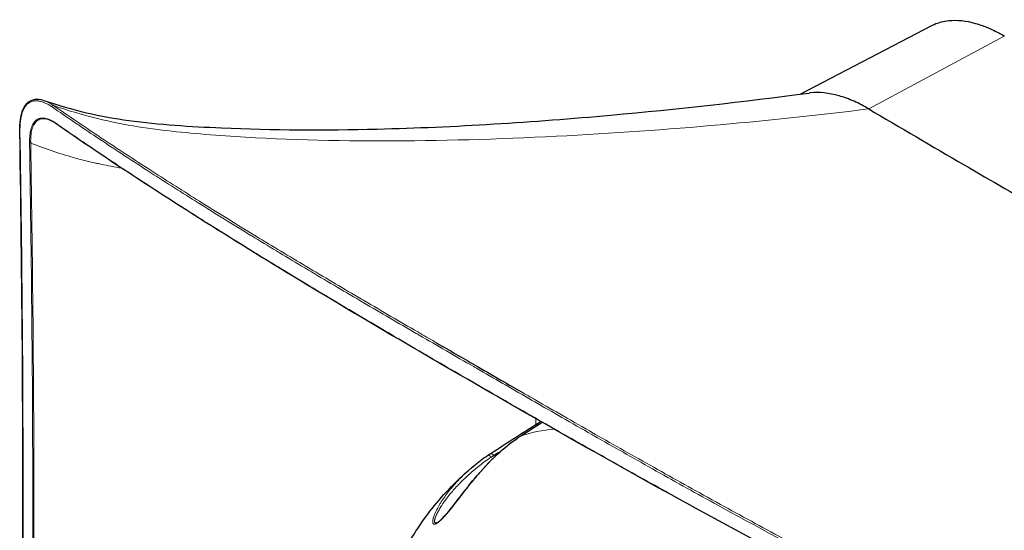
# Model space of a CAD drawing. Units: millimetres. Extents: x 0 to 1512, y -9 to 887.
# Drawn here: x 762 to 1054, y 281 to 432 of the extents above; entities that cross this region are included whole.
import ezdxf

# ---------------------------------------------------------------- set-up
doc = ezdxf.new("R2010")
doc.units = ezdxf.units.MM
doc.layers.add('Visible (ISO)', color=7, linetype='Continuous', lineweight=25)
doc.layers.add('Visible Narrow (ISO)', color=7, linetype='Continuous', lineweight=15)

msp = doc.modelspace()

# ---------------------------------------------------------------- linework, layer by layer
at = {"layer": 'Visible (ISO)'}
for p, q in [((993.393, 410.25), (1032.426, 430.613)), ((920.265, 315.708), (920.267, 315.709)), ((920.695, 315.462), (920.696, 315.463)), ((896.521, 300.039), (896.521, 300.039))]:
    msp.add_line(p, q, dxfattribs=at)
for centre, major_axis, ratio, start_param, end_param in [((762.039, 399.283), (-0.35, -0.006), 0.5614918, 6.2824275, 6.2831854), ((2086.329, 969.988), (-833.291, -1393.788), 0.5873369, 5.5080353, 5.5080372), ((910.704, 307.865), (-0.547, 0.837), 0.5979398, 6.2780115, 6.2883267), ((901.843, 302.749), (-0.546, 0.838), 0.5552215, 6.2785375, 6.2877698)]:
    msp.add_ellipse(centre, major_axis=major_axis, ratio=ratio, start_param=start_param, end_param=end_param, dxfattribs=at)
for points, knots in [([(1032.426, 430.613), (1032.669, 430.739), (1032.916, 430.858), (1034.493, 431.556), (1035.933, 431.927), (1039.926, 432.349), (1042.6, 432.06), (1046.096, 431.075), (1046.799, 430.848), (1047.771, 430.496), (1048.037, 430.395), (1048.769, 430.108), (1049.236, 429.914), (1051.108, 429.087), (1052.522, 428.357), (1053.936, 427.528)], [-3.345661, -3.345661, -3.345661, -3.345661, -3.2020502, -3.2020502, -2.4450798, -2.4450798, -1.2191041, -1.2191041, -0.9140995, -0.9140995, -0.7997356, -0.7997356, -0.599601, -0.599601, -0.000001, -0.000001, -0.000001, -0.000001]), ([(1053.936, 427.528), (1053.94, 427.526), (1053.944, 427.523), (1053.952, 427.519), (1053.956, 427.516), (1053.96, 427.514)], [-0.00338607, -0.00338607, -0.00338607, -0.00338607, -0.001693035, -0.001693035, 0, 0, 0, 0]), ([(768.85, 408.4), (777.36, 405.504), (785.786, 403.599), (803.138, 401.225), (812.304, 400.678), (836.838, 399.574), (852.305, 399.539), (890.84, 400.486), (914.026, 401.968), (956.834, 405.82), (976.487, 408.028), (996.058, 410.597)], [0.0000538, 0.0000538, 0.0000538, 0.0000538, 2.8761625, 2.8761625, 6.0074893, 6.0074893, 11.1471861, 11.1471861, 18.7621318, 18.7621318, 25.2180088, 25.2180088, 25.2180088, 25.2180088]), ([(1013.712, 405.886), (1012.258, 406.741), (1010.797, 407.501), (1007.851, 408.809), (1006.363, 409.354), (1001.894, 410.624), (999.023, 410.932), (996.27, 410.624), (996.164, 410.611), (996.058, 410.597)], [-5.1562169, -5.1562169, -5.1562169, -5.1562169, -4.5342207, -4.5342207, -3.8929136, -3.8929136, -2.5747243, -2.5747243, -2.5215328, -2.5215328, -2.5215328, -2.5215328]), ([(761.689, 399.277), (761.671, 400.481), (761.728, 401.637), (762, 403.578), (762.188, 404.4), (762.892, 406.395), (763.571, 407.42), (765.187, 408.551), (766.07, 408.792), (767.594, 408.742), (768.216, 408.616), (768.849, 408.4)], [0, 0, 0, 0, 0.435661, 0.435661, 0.7981674, 0.7981674, 1.4217877, 1.4217877, 1.9360148, 1.9360148, 2.265636, 2.265636, 2.265636, 2.265636]), ([(1013.713, 405.886), (1023.092, 400.375), (1032.591, 394.817), (1050.165, 384.577), (1058.175, 379.926), (1066.196, 375.296)], [0.0000132, 0.0000132, 0.0000132, 0.0000132, 3.9797557, 3.9797557, 7.3802663, 7.3802663, 7.3802663, 7.3802663]), ([(1042.501, 245.587), (1015.701, 258.762), (989.645, 272.464), (939.591, 299.847), (915.523, 313.533), (870.592, 339.555), (849.589, 351.961), (809.581, 376.649), (790.524, 388.955), (772.371, 401.547)], [0, 0, 0, 0, 10.0079948, 10.0079948, 19.8780076, 19.8780076, 29.1746188, 29.1746188, 38.3725668, 38.3725668, 38.3725668, 38.3725668]), ([(761.69, 172.143), (762.148, 198.983), (762.442, 225.961), (762.801, 301.386), (762.507, 350.13), (761.69, 399.274)], [0, 0, 0, 0, 10.000361, 10.000361, 27.8199525, 27.8199525, 27.8199525, 27.8199525]), ([(885.518, 336.431), (889.274, 334.256), (893.055, 332.07), (896.86, 329.873), (897.103, 329.733), (897.347, 329.592), (897.59, 329.452), (900.218, 327.935), (902.858, 326.412), (905.509, 324.884), (907.392, 323.798), (909.282, 322.71), (911.176, 321.619)], [0.455609063, 0.455609063, 0.455609063, 0.455609063, 0.497333022, 0.497333022, 0.497333022, 0.5, 0.5, 0.5, 0.52879366, 0.52879366, 0.52879366, 0.549243961, 0.549243961, 0.549243961, 0.549243961]), ([(885.823, 283.283), (885.943, 283.358), (886.091, 283.464), (886.43, 283.738), (886.626, 283.913), (887.085, 284.352), (887.356, 284.631), (887.994, 285.321), (888.367, 285.75), (889.272, 286.825), (889.804, 287.488), (891.142, 289.183), (891.94, 290.221), (894.031, 292.92), (895.31, 294.549), (898.83, 298.787), (901.094, 301.239), (905.367, 305.174), (907.341, 306.764), (909.411, 308.195)], [0, 0, 0, 0, 0.0874153, 0.0874153, 0.1848044, 0.1848044, 0.3103575, 0.3103575, 0.4818368, 0.4818368, 0.7343025, 0.7343025, 1.1324823, 1.1324823, 1.8014773, 1.8014773, 2.977477, 2.977477, 3.9123306, 3.9123306, 3.9123306, 3.9123306]), ([(865.45, 236.788), (865.614, 240.35), (865.991, 244.094), (867.346, 251.972), (868.326, 256.107), (871.122, 264.716), (872.942, 269.192), (877.673, 278.278), (880.591, 282.887), (887.662, 291.822), (891.82, 296.141), (896.52, 300.038)], [3.19326604, 3.19326604, 3.19326604, 3.19326604, 3.32039767, 3.32039767, 3.4475293, 3.4475293, 3.57466092, 3.57466092, 3.70179255, 3.70179255, 3.82892418, 3.82892418, 3.82892418, 3.82892418])]:
    msp.add_open_spline(points, degree=3, knots=knots, dxfattribs=at)
for points in [[(992.195, 403.399), (992.197, 403.401), (992.198, 403.402), (992.2, 403.403)], [(770.081, 402.732), (770.08, 402.732), (770.079, 402.732), (770.078, 402.733)], [(772.362, 401.554), (771.575, 402.095), (770.801, 402.503), (770.081, 402.732)], [(901.299, 303.588), (906.303, 306.787), (911.307, 309.984), (916.311, 313.182)], [(910.159, 308.703), (912.356, 310.113), (914.553, 311.522), (916.75, 312.931)], [(909.411, 308.195), (909.657, 308.366), (909.905, 308.534), (910.154, 308.7)], [(896.521, 300.039), (897.806, 301.105), (899.144, 302.116), (900.523, 303.064)], [(900.523, 303.064), (900.779, 303.24), (901.036, 303.414), (901.295, 303.585)]]:
    msp.add_open_spline(points, degree=3, dxfattribs=at)
at = {"layer": 'Visible Narrow (ISO)'}
for p, q in [((1053.96, 427.514), (1013.713, 405.886)), ((800.24, 387.184), (800.238, 387.185)), ((920.702, 315.459), (920.702, 315.458)), ((904.141, 304.002), (904.133, 303.997)), ((904.908, 304.678), (904.897, 304.671)), ((904.035, 303.941), (901.571, 302.518))]:
    msp.add_line(p, q, dxfattribs=at)
for centre, major_axis, ratio, start_param, end_param in [((771.573, 406.58), (0.199, 0.288), 0.6965091, 0.3033298, 2.4021734), ((772.57, 401.836), (-0.199, -0.288), 0.6934733, 5.5477044, 6.2845465), ((762.039, 399.283), (-0.35, -0.006), 0.5614918, 0, 0.6112998), ((764.881, 395.968), (0.35, 0.006), 0.5620213, 3.7571944, 4.861533), ((2122.611, 1015.158), (854.019, 1479.204), 0.5773503, 2.3555022, 2.3555059), ((2122.714, 1015.217), (854.092, 1479.33), 0.5773503, 2.3589492, 2.3602155), ((952.451, 225.257), (-46.918, 81.265), 0.5773503, 6.0017675, 6.1875854), ((909.979, 307.373), (-0.569, 0.822), 0.5972473, 6.1403124, 6.2831853), ((952.833, 241.476), (-39.808, 68.999), 0.8011325, 0.0516381, 0.0656142), ((910.704, 307.865), (-0.547, 0.837), 0.5979398, 6.1557936, 6.2780115), ((952.45, 225.257), (-46.918, 81.265), 0.5773503, 6.1875854, 6.1875899), ((901.089, 302.24), (-0.566, 0.824), 0.5545918, 4.6687421, 6.2831853), ((901.843, 302.749), (-0.546, 0.838), 0.5552215, 4.6826363, 6.2785375), ((944.517, 236.677), (-39.33, 68.122), 0.8313301, 0.0514856, 0.0653749)]:
    msp.add_ellipse(centre, major_axis=major_axis, ratio=ratio, start_param=start_param, end_param=end_param, dxfattribs=at)
for points, knots in [([(771.291, 406.461), (770.951, 406.695), (770.612, 406.91), (770.277, 407.104), (770.109, 407.201), (769.942, 407.293), (769.775, 407.379), (769.612, 407.464), (769.45, 407.543), (769.289, 407.616), (769.285, 407.618), (769.281, 407.62), (769.277, 407.622), (768.947, 407.772), (768.622, 407.898), (768.304, 407.999), (767.994, 408.098), (767.689, 408.173), (767.39, 408.223), (767.383, 408.224), (767.376, 408.225), (767.368, 408.227), (767.215, 408.252), (767.064, 408.27), (766.914, 408.281), (766.774, 408.292), (766.634, 408.297), (766.497, 408.295), (766.488, 408.295), (766.479, 408.295), (766.47, 408.295), (766.324, 408.292), (766.181, 408.282), (766.041, 408.266), (765.911, 408.25), (765.784, 408.228), (765.659, 408.201), (765.649, 408.198), (765.639, 408.196), (765.629, 408.194), (765.361, 408.132), (765.104, 408.041), (764.86, 407.922), (764.627, 407.809), (764.405, 407.669), (764.195, 407.502), (764.184, 407.494), (764.173, 407.485), (764.162, 407.476), (764.064, 407.396), (763.967, 407.31), (763.874, 407.219), (763.864, 407.209), (763.853, 407.198), (763.842, 407.188), (763.751, 407.096), (763.663, 406.999), (763.578, 406.897), (763.567, 406.885), (763.557, 406.872), (763.547, 406.86), (763.369, 406.643), (763.206, 406.404), (763.056, 406.144), (763.047, 406.128), (763.037, 406.111), (763.028, 406.094), (762.87, 405.815), (762.728, 405.513), (762.6, 405.188), (762.536, 405.026), (762.476, 404.858), (762.419, 404.684), (762.371, 404.536), (762.325, 404.383), (762.282, 404.227), (762.275, 404.2), (762.268, 404.174), (762.261, 404.147), (762.211, 403.963), (762.166, 403.773), (762.124, 403.58), (762.089, 403.417), (762.056, 403.252), (762.026, 403.084), (762.021, 403.053), (762.015, 403.022), (762.01, 402.991), (761.947, 402.624), (761.897, 402.245), (761.857, 401.855), (761.854, 401.819), (761.85, 401.784), (761.847, 401.748), (761.826, 401.534), (761.809, 401.317), (761.796, 401.096), (761.784, 400.915), (761.775, 400.732), (761.768, 400.547), (761.767, 400.507), (761.765, 400.466), (761.764, 400.426), (761.758, 400.241), (761.754, 400.054), (761.752, 399.865), (761.752, 399.822), (761.752, 399.779), (761.751, 399.736), (761.751, 399.664), (761.751, 399.591), (761.751, 399.518), (761.751, 399.473), (761.752, 399.429), (761.752, 399.385), (761.752, 399.37), (761.752, 399.356), (761.752, 399.342), (761.753, 399.297), (761.753, 399.252), (761.754, 399.207), (761.754, 399.193), (761.755, 399.179), (761.755, 399.165)], [0, 0, 0, 0, 0.0628955, 0.0628955, 0.0628955, 0.094339, 0.094339, 0.094339, 0.125, 0.125, 0.125, 0.1257687, 0.1257687, 0.1257687, 0.1886471, 0.1886471, 0.1886471, 0.25, 0.25, 0.25, 0.2515344, 0.2515344, 0.2515344, 0.282994, 0.282994, 0.282994, 0.3125, 0.3125, 0.3125, 0.3144152, 0.3144152, 0.3144152, 0.3458421, 0.3458421, 0.3458421, 0.375, 0.375, 0.375, 0.3772948, 0.3772948, 0.3772948, 0.4401619, 0.4401619, 0.4401619, 0.5, 0.5, 0.5, 0.5030476, 0.5030476, 0.5030476, 0.53125, 0.53125, 0.53125, 0.5344851, 0.5344851, 0.5344851, 0.5625, 0.5625, 0.5625, 0.5659222, 0.5659222, 0.5659222, 0.625, 0.625, 0.625, 0.6287945, 0.6287945, 0.6287945, 0.6916785, 0.6916785, 0.6916785, 0.7231138, 0.7231138, 0.7231138, 0.75, 0.75, 0.75, 0.7545363, 0.7545363, 0.7545363, 0.7859709, 0.7859709, 0.7859709, 0.8125, 0.8125, 0.8125, 0.8174034, 0.8174034, 0.8174034, 0.875, 0.875, 0.875, 0.8802713, 0.8802713, 0.8802713, 0.9117057, 0.9117057, 0.9117057, 0.9375, 0.9375, 0.9375, 0.9431393, 0.9431393, 0.9431393, 0.96875, 0.96875, 0.96875, 0.9745729, 0.9745729, 0.9745729, 0.984375, 0.984375, 0.984375, 0.9902896, 0.9902896, 0.9902896, 0.9921875, 0.9921875, 0.9921875, 0.998148, 0.998148, 0.998148, 1, 1, 1, 1]), ([(768.85, 408.4), (769.124, 408.307), (769.404, 408.195), (769.687, 408.065), (770.018, 407.914), (770.352, 407.74), (770.688, 407.544), (770.856, 407.447), (771.025, 407.344), (771.194, 407.236), (771.204, 407.23), (771.213, 407.223), (771.223, 407.217), (771.298, 407.169), (771.373, 407.12), (771.448, 407.07), (771.533, 407.013), (771.619, 406.955), (771.703, 406.897)], [0.82140102, 0.82140102, 0.82140102, 0.82140102, 0.875, 0.875, 0.875, 0.9375, 0.9375, 0.9375, 0.96875, 0.96875, 0.96875, 0.97056742, 0.97056742, 0.97056742, 0.984375, 0.984375, 0.984375, 1, 1, 1, 1]), ([(1043.808, 249.123), (1030.821, 255.544), (1018.03, 262.082), (1005.433, 268.691), (1005.357, 268.73), (1005.282, 268.77), (1005.206, 268.81), (992.687, 275.38), (980.359, 282.021), (968.221, 288.7), (968.074, 288.78), (967.927, 288.861), (967.781, 288.942), (961.641, 292.322), (955.549, 295.711), (949.506, 299.102), (943.679, 302.373), (937.897, 305.645), (932.16, 308.912), (931.947, 309.033), (931.734, 309.154), (931.521, 309.276), (928.547, 310.969), (925.586, 312.661), (922.637, 314.35), (919.934, 315.898), (917.241, 317.444), (914.559, 318.985), (914.314, 319.126), (914.069, 319.267), (913.825, 319.407), (911.161, 320.938), (908.508, 322.466), (905.867, 323.988), (905.607, 324.137), (905.348, 324.287), (905.088, 324.437), (902.467, 325.948), (899.857, 327.453), (897.259, 328.953), (896.985, 329.112), (896.71, 329.27), (896.436, 329.428), (891.005, 332.564), (885.624, 335.676), (880.294, 338.768), (879.991, 338.944), (879.688, 339.119), (879.386, 339.295), (874.095, 342.365), (868.854, 345.416), (863.662, 348.458), (863.333, 348.651), (863.003, 348.844), (862.674, 349.037), (857.521, 352.058), (852.417, 355.071), (847.367, 358.079), (847.012, 358.291), (846.657, 358.502), (846.303, 358.714), (841.293, 361.702), (836.336, 364.687), (831.431, 367.673), (831.053, 367.903), (830.675, 368.134), (830.297, 368.365), (825.022, 371.582), (819.809, 374.802), (814.657, 378.029), (809.935, 380.987), (805.264, 383.951), (800.644, 386.924), (800.223, 387.196), (799.801, 387.467), (799.381, 387.738), (794.349, 390.985), (789.379, 394.244), (784.468, 397.521), (780.026, 400.485), (775.634, 403.463), (771.291, 406.461)], [0, 0, 0, 0, 0.125, 0.125, 0.125, 0.1257509, 0.1257509, 0.1257509, 0.25, 0.25, 0.25, 0.2515018, 0.2515018, 0.2515018, 0.3143774, 0.3143774, 0.3143774, 0.375, 0.375, 0.375, 0.3772528, 0.3772528, 0.3772528, 0.408691, 0.408691, 0.408691, 0.4375, 0.4375, 0.4375, 0.4401283, 0.4401283, 0.4401283, 0.46875, 0.46875, 0.46875, 0.4715661, 0.4715661, 0.4715661, 0.5, 0.5, 0.5, 0.5030039, 0.5030039, 0.5030039, 0.5625, 0.5625, 0.5625, 0.5658794, 0.5658794, 0.5658794, 0.625, 0.625, 0.625, 0.6287549, 0.6287549, 0.6287549, 0.6875, 0.6875, 0.6875, 0.6916304, 0.6916304, 0.6916304, 0.75, 0.75, 0.75, 0.7545059, 0.7545059, 0.7545059, 0.8173814, 0.8173814, 0.8173814, 0.875, 0.875, 0.875, 0.8802569, 0.8802569, 0.8802569, 0.9431347, 0.9431347, 0.9431347, 1, 1, 1, 1]), ([(771.703, 406.897), (776.047, 403.9), (780.44, 400.922), (784.882, 397.959), (789.793, 394.683), (794.765, 391.425), (799.797, 388.179), (800.21, 387.912), (800.625, 387.645), (801.039, 387.378), (805.667, 384.401), (810.345, 381.433), (815.074, 378.471), (820.227, 375.244), (825.441, 372.025), (830.716, 368.808), (831.08, 368.586), (831.444, 368.364), (831.809, 368.142), (836.728, 365.148), (841.7, 362.155), (846.725, 359.158), (847.062, 358.957), (847.399, 358.756), (847.736, 358.556), (852.804, 355.537), (857.927, 352.513), (863.099, 349.481), (863.406, 349.301), (863.714, 349.121), (864.021, 348.94), (869.235, 345.886), (874.499, 342.821), (879.812, 339.738), (880.088, 339.578), (880.364, 339.418), (880.641, 339.258), (882.262, 338.317), (883.888, 337.375), (885.518, 336.431)], [0.00000733, 0.00000733, 0.00000733, 0.00000733, 0.05690879, 0.05690879, 0.05690879, 0.11982682, 0.11982682, 0.11982682, 0.125, 0.125, 0.125, 0.18274322, 0.18274322, 0.18274322, 0.24566003, 0.24566003, 0.24566003, 0.25, 0.25, 0.25, 0.30857733, 0.30857733, 0.30857733, 0.3125, 0.3125, 0.3125, 0.3714953, 0.3714953, 0.3714953, 0.375, 0.375, 0.375, 0.43441377, 0.43441377, 0.43441377, 0.4375, 0.4375, 0.4375, 0.45560906, 0.45560906, 0.45560906, 0.45560906]), ([(1013.712, 405.886), (986.467, 402.5), (954.154, 399.439), (921.02, 397.764), (886.521, 396.02), (851.131, 395.752), (819.766, 398.109), (815.846, 398.404), (811.982, 398.734), (808.215, 399.125), (804.449, 399.516), (800.733, 399.975), (796.814, 400.604), (789.063, 401.846), (780.711, 403.781), (771.703, 406.897)], [-0.75926863, -0.75926863, -0.75926863, -0.75926863, -0.48972149, -0.48972149, -0.48972149, -0.20907806, -0.20907806, -0.20907806, -0.17399764, -0.17399764, -0.17399764, -0.13891721, -0.13891721, -0.13891721, -0.06952208, -0.06952208, -0.06952208, -0.06952208]), ([(764.597, 395.85), (764.584, 396.612), (764.611, 397.336), (764.718, 398.363), (764.765, 398.696), (764.882, 399.331), (764.951, 399.635), (765.114, 400.212), (765.208, 400.486), (765.42, 401.001), (765.539, 401.245), (765.931, 401.91), (766.238, 402.271), (766.768, 402.686), (766.958, 402.803), (767.356, 402.991), (767.564, 403.061), (768.209, 403.203), (768.671, 403.208), (769.407, 403.087), (769.661, 403.024), (770.172, 402.861), (770.43, 402.759), (771.213, 402.402), (771.746, 402.092), (772.289, 401.715)], [0, 0, 0, 0, 0.125, 0.125, 0.1875, 0.1875, 0.25, 0.25, 0.3125, 0.3125, 0.375, 0.375, 0.5, 0.5, 0.5625, 0.5625, 0.625, 0.625, 0.75, 0.75, 0.8125, 0.8125, 0.875, 0.875, 0.99993071, 0.99993071, 0.99993071, 0.99993071]), ([(770.078, 402.733), (769.843, 402.807), (769.608, 402.866), (769.381, 402.905), (769.37, 402.907), (769.359, 402.909), (769.348, 402.911), (769.114, 402.95), (768.886, 402.969), (768.666, 402.968), (768.435, 402.967), (768.212, 402.944), (767.998, 402.899), (767.993, 402.898), (767.988, 402.897), (767.984, 402.896), (767.774, 402.85), (767.573, 402.783), (767.379, 402.692), (767.377, 402.691), (767.374, 402.69), (767.372, 402.689), (767.275, 402.644), (767.181, 402.592), (767.09, 402.536), (766.996, 402.478), (766.905, 402.414), (766.817, 402.346), (766.643, 402.209), (766.481, 402.05), (766.331, 401.871), (766.183, 401.695), (766.047, 401.498), (765.922, 401.282), (765.92, 401.278), (765.917, 401.274), (765.915, 401.27), (765.792, 401.055), (765.679, 400.82), (765.58, 400.571), (765.577, 400.564), (765.574, 400.556), (765.571, 400.549), (765.474, 400.302), (765.388, 400.04), (765.314, 399.765), (765.311, 399.753), (765.308, 399.741), (765.305, 399.729), (765.232, 399.456), (765.171, 399.17), (765.12, 398.871), (765.117, 398.854), (765.114, 398.838), (765.111, 398.821), (765.062, 398.524), (765.023, 398.215), (764.994, 397.897), (764.992, 397.874), (764.99, 397.852), (764.988, 397.829), (764.975, 397.683), (764.964, 397.535), (764.956, 397.386), (764.954, 397.36), (764.953, 397.335), (764.951, 397.309), (764.944, 397.161), (764.938, 397.012), (764.934, 396.861), (764.933, 396.832), (764.932, 396.803), (764.932, 396.774), (764.93, 396.714), (764.929, 396.654), (764.929, 396.593), (764.927, 396.504), (764.927, 396.413), (764.927, 396.323), (764.927, 396.29), (764.927, 396.258), (764.928, 396.226), (764.928, 396.167), (764.929, 396.108), (764.93, 396.048), (764.93, 396.025), (764.931, 396.002), (764.931, 395.979), (764.931, 395.962), (764.932, 395.944), (764.932, 395.927), (764.933, 395.876), (764.934, 395.825), (764.936, 395.773)], [0.1888327, 0.1888327, 0.1888327, 0.1888327, 0.24721916, 0.24721916, 0.24721916, 0.25, 0.25, 0.25, 0.31041578, 0.31041578, 0.31041578, 0.37358624, 0.37358624, 0.37358624, 0.375, 0.375, 0.375, 0.43672325, 0.43672325, 0.43672325, 0.4375, 0.4375, 0.4375, 0.46828738, 0.46828738, 0.46828738, 0.5, 0.5, 0.5, 0.56297707, 0.56297707, 0.56297707, 0.625, 0.625, 0.625, 0.62614242, 0.62614242, 0.62614242, 0.6875, 0.6875, 0.6875, 0.68932869, 0.68932869, 0.68932869, 0.75, 0.75, 0.75, 0.75256609, 0.75256609, 0.75256609, 0.8125, 0.8125, 0.8125, 0.81585384, 0.81585384, 0.81585384, 0.875, 0.875, 0.875, 0.87919184, 0.87919184, 0.87919184, 0.90625, 0.90625, 0.90625, 0.91088038, 0.91088038, 0.91088038, 0.9375, 0.9375, 0.9375, 0.94258162, 0.94258162, 0.94258162, 0.953125, 0.953125, 0.953125, 0.96875, 0.96875, 0.96875, 0.97429393, 0.97429393, 0.97429393, 0.984375, 0.984375, 0.984375, 0.98828125, 0.98828125, 0.98828125, 0.99121094, 0.99121094, 0.99121094, 0.99981065, 0.99981065, 0.99981065, 0.99981065]), ([(772.289, 401.715), (776.63, 398.704), (781.019, 395.711), (785.456, 392.733), (790.362, 389.441), (795.326, 386.166), (800.352, 382.902), (800.711, 382.669), (801.07, 382.436), (801.429, 382.203), (806.104, 379.174), (810.83, 376.154), (815.609, 373.138), (820.755, 369.891), (825.962, 366.649), (831.229, 363.407), (831.48, 363.253), (831.731, 363.099), (831.982, 362.944), (834.368, 361.478), (836.766, 360.011), (839.177, 358.544), (841.841, 356.923), (844.521, 355.3), (847.216, 353.677), (847.408, 353.561), (847.601, 353.445), (847.793, 353.329), (850.297, 351.821), (852.814, 350.313), (855.342, 348.804), (858.064, 347.179), (860.8, 345.553), (863.551, 343.924), (863.682, 343.847), (863.812, 343.769), (863.943, 343.692), (869.315, 340.512), (874.74, 337.325), (880.218, 334.127), (885.829, 330.85), (891.495, 327.561), (897.217, 324.257), (902.871, 320.993), (908.579, 317.715), (914.341, 314.425), (914.41, 314.385), (914.479, 314.346), (914.549, 314.306), (917.465, 312.641), (920.395, 310.973), (923.34, 309.302), (926.144, 307.711), (928.961, 306.117), (931.788, 304.523), (931.93, 304.443), (932.071, 304.363), (932.212, 304.283), (938.153, 300.935), (944.141, 297.583), (950.176, 294.234), (955.924, 291.044), (961.716, 287.856), (967.551, 284.675), (967.842, 284.516), (968.134, 284.357), (968.426, 284.198), (980.25, 277.757), (992.253, 271.346), (1004.434, 264.999), (1004.885, 264.764), (1005.336, 264.529), (1005.788, 264.294), (1012.111, 261.006), (1018.482, 257.736), (1024.902, 254.489), (1030.711, 251.551), (1036.559, 248.633), (1042.448, 245.739)], [0, 0, 0, 0, 0.0572277, 0.0572277, 0.0572277, 0.1204828, 0.1204828, 0.1204828, 0.125, 0.125, 0.125, 0.1837358, 0.1837358, 0.1837358, 0.2469885, 0.2469885, 0.2469885, 0.25, 0.25, 0.25, 0.2786153, 0.2786153, 0.2786153, 0.3102413, 0.3102413, 0.3102413, 0.3125, 0.3125, 0.3125, 0.341867, 0.341867, 0.341867, 0.3734943, 0.3734943, 0.3734943, 0.375, 0.375, 0.375, 0.4367469, 0.4367469, 0.4367469, 0.5, 0.5, 0.5, 0.5625, 0.5625, 0.5625, 0.5632529, 0.5632529, 0.5632529, 0.594879, 0.594879, 0.594879, 0.625, 0.625, 0.625, 0.6265058, 0.6265058, 0.6265058, 0.6897589, 0.6897589, 0.6897589, 0.75, 0.75, 0.75, 0.7530115, 0.7530115, 0.7530115, 0.875, 0.875, 0.875, 0.8795172, 0.8795172, 0.8795172, 0.9427726, 0.9427726, 0.9427726, 1, 1, 1, 1]), ([(761.755, 399.165), (762.393, 360.799), (762.712, 322.682), (762.712, 246.96), (762.393, 209.356), (761.755, 172.02)], [0, 0, 0, 0, 0.5, 0.5, 1, 1, 1, 1]), ([(764.597, 170.77), (765.241, 207.763), (765.564, 245.018), (765.564, 320.053), (765.241, 357.828), (764.597, 395.85)], [0, 0, 0, 0, 0.5, 0.5, 0.9999962, 0.9999962, 0.9999962, 0.9999962]), ([(764.936, 395.771), (765.577, 357.747), (765.898, 319.971), (765.898, 244.932), (765.577, 207.674), (764.935, 170.681)], [0.00001698, 0.00001698, 0.00001698, 0.00001698, 0.5, 0.5, 0.99998815, 0.99998815, 0.99998815, 0.99998815]), ([(791.895, 388.331), (791.666, 388.368), (791.438, 388.406), (791.21, 388.444), (789.123, 388.793), (787.048, 389.187), (784.931, 389.643), (784.798, 389.672), (784.665, 389.7), (784.533, 389.729), (784.4, 389.759), (784.267, 389.788), (784.134, 389.817), (783.868, 389.876), (783.602, 389.937), (783.336, 389.998), (782.802, 390.12), (782.267, 390.247), (781.731, 390.377), (780.658, 390.639), (779.577, 390.918), (778.488, 391.216), (776.31, 391.811), (774.098, 392.482), (771.842, 393.238), (769.587, 393.994), (767.288, 394.836), (764.936, 395.771)], [0.87158598, 0.87158598, 0.87158598, 0.87158598, 0.875, 0.875, 0.875, 0.90625, 0.90625, 0.90625, 0.90820313, 0.90820313, 0.90820313, 0.91015625, 0.91015625, 0.91015625, 0.9140625, 0.9140625, 0.9140625, 0.921875, 0.921875, 0.921875, 0.9375, 0.9375, 0.9375, 0.96875, 0.96875, 0.96875, 0.9999939, 0.9999939, 0.9999939, 0.9999939]), ([(1044.136, 249.607), (1044.234, 250.498), (1044.595, 251.586), (1045.462, 252.905), (1045.782, 253.392), (1046.17, 253.912), (1046.632, 254.47), (1047.856, 255.948), (1049.191, 257.247), (1050.281, 258.325), (1050.55, 258.591), (1050.806, 258.843), (1051.047, 259.08), (1051.478, 259.506), (1051.91, 259.934), (1052.341, 260.366), (1054.596, 262.628), (1056.785, 264.971), (1058.834, 267.278), (1065.429, 274.703), (1072.749, 284.073), (1080.613, 294.559), (1082.903, 297.612), (1085.237, 300.757), (1087.607, 303.969), (1092.094, 310.053), (1097.146, 316.966), (1102.704, 324.437), (1107.699, 331.152), (1112.729, 337.718), (1117.598, 343.927), (1117.957, 344.385), (1118.314, 344.838), (1118.67, 345.286)], [0.07163177, 0.07163177, 0.07163177, 0.07163177, 0.11059667, 0.11059667, 0.11059667, 0.125, 0.125, 0.125, 0.1651135, 0.1651135, 0.1651135, 0.175, 0.175, 0.175, 0.18701836, 0.18701836, 0.18701836, 0.25, 0.25, 0.25, 0.44363118, 0.44363118, 0.44363118, 0.5, 0.5, 0.5, 0.625, 0.625, 0.625, 0.75, 0.75, 0.75, 0.75860005, 0.75860005, 0.75860005, 0.75860005]), ([(911.176, 321.619), (912.196, 321.032), (913.218, 320.445), (914.241, 319.857), (914.45, 319.737), (914.659, 319.616), (914.868, 319.496), (917.584, 317.935), (920.311, 316.37), (923.048, 314.803), (925.995, 313.115), (928.954, 311.424), (931.926, 309.731), (932.102, 309.631), (932.278, 309.53), (932.454, 309.43), (938.221, 306.146), (944.036, 302.855), (949.898, 299.564), (955.934, 296.176), (962.022, 292.788), (968.16, 289.409), (968.283, 289.341), (968.405, 289.274), (968.528, 289.206), (974.641, 285.842), (980.804, 282.486), (987.012, 279.146), (993.149, 275.844), (999.332, 272.555), (1005.56, 269.286), (1005.632, 269.249), (1005.703, 269.211), (1005.774, 269.174), (1018.375, 262.561), (1031.162, 256.024), (1044.136, 249.607)], [0.54924396, 0.54924396, 0.54924396, 0.54924396, 0.56025279, 0.56025279, 0.56025279, 0.5625, 0.5625, 0.5625, 0.59170229, 0.59170229, 0.59170229, 0.6231384, 0.6231384, 0.6231384, 0.625, 0.625, 0.625, 0.68596873, 0.68596873, 0.68596873, 0.74874705, 0.74874705, 0.74874705, 0.75, 0.75, 0.75, 0.8125, 0.8125, 0.8125, 0.87429174, 0.87429174, 0.87429174, 0.875, 0.875, 0.875, 0.99999982, 0.99999982, 0.99999982, 0.99999982]), ([(909.486, 308.235), (908.388, 307.476), (907.321, 306.674), (906.28, 305.83), (905.239, 304.986), (904.223, 304.099), (903.227, 303.167), (902.231, 302.234), (901.254, 301.257), (900.287, 300.229), (900.285, 300.227), (900.283, 300.224), (900.28, 300.222), (899.799, 299.71), (899.32, 299.187), (898.845, 298.653), (898.842, 298.65), (898.839, 298.647), (898.837, 298.644), (898.362, 298.111), (897.89, 297.567), (897.419, 297.012), (897.416, 297.009), (897.413, 297.005), (897.41, 297.002), (896.936, 296.443), (896.464, 295.874), (895.991, 295.293), (895.521, 294.717), (895.051, 294.129), (894.577, 293.53), (894.573, 293.525), (894.57, 293.52), (894.566, 293.515), (894.092, 292.916), (893.615, 292.305), (893.131, 291.68), (893.127, 291.675), (893.122, 291.669), (893.118, 291.664), (892.874, 291.349), (892.627, 291.03), (892.38, 290.71), (892.137, 290.396), (891.894, 290.081), (891.649, 289.765), (891.644, 289.759), (891.64, 289.754), (891.635, 289.748), (891.386, 289.425), (891.134, 289.102), (890.881, 288.778), (890.633, 288.46), (890.382, 288.141), (890.128, 287.821), (890.123, 287.815), (890.118, 287.809), (890.113, 287.802), (889.984, 287.64), (889.853, 287.476), (889.722, 287.313), (889.596, 287.156), (889.468, 286.999), (889.341, 286.842), (889.336, 286.836), (889.33, 286.83), (889.325, 286.823), (889.065, 286.504), (888.804, 286.19), (888.541, 285.882), (888.536, 285.875), (888.53, 285.869), (888.525, 285.863), (888.391, 285.706), (888.257, 285.55), (888.122, 285.397), (887.992, 285.249), (887.862, 285.103), (887.731, 284.96), (887.726, 284.954), (887.72, 284.948), (887.715, 284.942), (887.584, 284.798), (887.452, 284.657), (887.322, 284.521), (887.317, 284.515), (887.312, 284.51), (887.306, 284.504), (887.176, 284.369), (887.048, 284.237), (886.92, 284.111), (886.915, 284.106), (886.91, 284.101), (886.904, 284.096), (886.843, 284.036), (886.782, 283.977), (886.721, 283.919), (886.655, 283.856), (886.59, 283.795), (886.524, 283.736), (886.52, 283.731), (886.515, 283.727), (886.51, 283.722), (886.449, 283.667), (886.389, 283.614), (886.33, 283.563), (886.266, 283.507), (886.203, 283.453), (886.141, 283.402), (886.136, 283.399), (886.132, 283.395), (886.127, 283.391), (886.07, 283.345), (886.013, 283.3), (885.958, 283.257), (885.898, 283.211), (885.839, 283.168), (885.781, 283.127), (885.777, 283.124), (885.773, 283.122), (885.769, 283.119), (885.658, 283.041), (885.551, 282.972), (885.45, 282.915), (885.446, 282.913), (885.443, 282.911), (885.439, 282.909), (885.336, 282.851), (885.239, 282.805), (885.15, 282.772), (885.063, 282.738), (884.982, 282.716), (884.909, 282.705), (884.907, 282.705), (884.905, 282.705), (884.904, 282.704), (884.829, 282.694), (884.762, 282.694), (884.702, 282.704), (884.702, 282.704), (884.701, 282.704), (884.7, 282.705), (884.64, 282.715), (884.588, 282.736), (884.543, 282.765), (884.497, 282.794), (884.458, 282.832), (884.425, 282.878), (884.392, 282.925), (884.366, 282.979), (884.345, 283.039), (884.304, 283.158), (884.286, 283.302), (884.287, 283.463), (884.287, 283.545), (884.292, 283.63), (884.301, 283.72), (884.309, 283.809), (884.322, 283.901), (884.339, 283.996), (884.356, 284.093), (884.377, 284.193), (884.401, 284.295), (884.425, 284.396), (884.452, 284.498), (884.482, 284.603), (884.602, 285.024), (884.77, 285.475), (884.971, 285.943), (885.173, 286.411), (885.409, 286.897), (885.674, 287.393), (885.806, 287.642), (885.946, 287.894), (886.093, 288.148), (886.239, 288.401), (886.392, 288.656), (886.55, 288.911), (886.867, 289.424), (887.206, 289.938), (887.564, 290.453), (887.921, 290.967), (888.298, 291.48), (888.691, 291.992), (889.085, 292.504), (889.497, 293.015), (889.923, 293.52), (890.348, 294.026), (890.787, 294.526), (891.239, 295.019), (892.142, 296.006), (893.094, 296.967), (894.088, 297.896), (894.874, 298.631), (895.686, 299.346), (896.521, 300.039)], [0, 0, 0, 0, 0.0625, 0.0625, 0.0625, 0.125, 0.125, 0.125, 0.1875, 0.1875, 0.1875, 0.18764869, 0.18764869, 0.18764869, 0.21875, 0.21875, 0.21875, 0.21892349, 0.21892349, 0.21892349, 0.25, 0.25, 0.25, 0.25019792, 0.25019792, 0.25019792, 0.28147152, 0.28147152, 0.28147152, 0.3125, 0.3125, 0.3125, 0.3127451, 0.3127451, 0.3127451, 0.34375, 0.34375, 0.34375, 0.34401745, 0.34401745, 0.34401745, 0.35965453, 0.35965453, 0.35965453, 0.375, 0.375, 0.375, 0.37528767, 0.37528767, 0.37528767, 0.39092141, 0.39092141, 0.39092141, 0.40625, 0.40625, 0.40625, 0.40655271, 0.40655271, 0.40655271, 0.41436765, 0.41436765, 0.41436765, 0.421875, 0.421875, 0.421875, 0.42218248, 0.42218248, 0.42218248, 0.4375, 0.4375, 0.4375, 0.43780909, 0.43780909, 0.43780909, 0.44562197, 0.44562197, 0.44562197, 0.453125, 0.453125, 0.453125, 0.45343132, 0.45343132, 0.45343132, 0.4609375, 0.4609375, 0.4609375, 0.46124038, 0.46124038, 0.46124038, 0.46875, 0.46875, 0.46875, 0.46904796, 0.46904796, 0.46904796, 0.47265625, 0.47265625, 0.47265625, 0.4765625, 0.4765625, 0.4765625, 0.47685386, 0.47685386, 0.47685386, 0.48046875, 0.48046875, 0.48046875, 0.484375, 0.484375, 0.484375, 0.48465811, 0.48465811, 0.48465811, 0.48828125, 0.48828125, 0.48828125, 0.4921875, 0.4921875, 0.4921875, 0.49246132, 0.49246132, 0.49246132, 0.5, 0.5, 0.5, 0.50026241, 0.50026241, 0.50026241, 0.5080348, 0.5080348, 0.5080348, 0.515625, 0.515625, 0.515625, 0.51578945, 0.51578945, 0.51578945, 0.5234375, 0.5234375, 0.5234375, 0.52356234, 0.52356234, 0.52356234, 0.53125, 0.53125, 0.53125, 0.5390625, 0.5390625, 0.5390625, 0.546875, 0.546875, 0.546875, 0.5625, 0.5625, 0.5625, 0.57038445, 0.57038445, 0.57038445, 0.578125, 0.578125, 0.578125, 0.58599155, 0.58599155, 0.58599155, 0.59375, 0.59375, 0.59375, 0.625, 0.625, 0.625, 0.65625, 0.65625, 0.65625, 0.67190299, 0.67190299, 0.67190299, 0.6875, 0.6875, 0.6875, 0.71877453, 0.71877453, 0.71877453, 0.75, 0.75, 0.75, 0.78126991, 0.78126991, 0.78126991, 0.8125, 0.8125, 0.8125, 0.875, 0.875, 0.875, 0.9244671, 0.9244671, 0.9244671, 0.9244671]), ([(901.571, 302.518), (900.441, 301.756), (899.34, 300.959), (898.27, 300.128), (897.242, 299.33), (896.242, 298.501), (895.276, 297.644), (895.239, 297.612), (895.202, 297.579), (895.166, 297.546), (894.219, 296.703), (893.305, 295.834), (892.43, 294.943), (892.382, 294.894), (892.334, 294.845), (892.286, 294.796), (891.827, 294.325), (891.379, 293.848), (890.943, 293.367), (890.565, 292.949), (890.196, 292.527), (889.838, 292.103), (889.785, 292.04), (889.731, 291.977), (889.678, 291.913), (889.272, 291.427), (888.881, 290.939), (888.507, 290.449), (888.189, 290.034), (887.883, 289.618), (887.591, 289.202), (887.541, 289.13), (887.491, 289.058), (887.441, 288.987), (887.273, 288.744), (887.11, 288.501), (886.953, 288.26), (886.843, 288.093), (886.737, 287.926), (886.634, 287.761), (886.589, 287.689), (886.545, 287.617), (886.501, 287.545), (886.257, 287.145), (886.031, 286.751), (885.827, 286.368), (885.791, 286.3), (885.756, 286.233), (885.722, 286.167), (885.525, 285.785), (885.352, 285.414), (885.208, 285.061), (885.185, 285.004), (885.163, 284.947), (885.141, 284.891), (885.103, 284.791), (885.067, 284.692), (885.034, 284.595), (885.018, 284.549), (885.003, 284.504), (884.989, 284.459), (884.974, 284.409), (884.959, 284.36), (884.945, 284.311), (884.919, 284.22), (884.896, 284.13), (884.878, 284.045), (884.868, 284), (884.859, 283.956), (884.851, 283.913), (884.845, 283.875), (884.839, 283.837), (884.834, 283.8), (884.817, 283.676), (884.812, 283.562), (884.82, 283.461), (884.822, 283.436), (884.824, 283.412), (884.828, 283.388), (884.837, 283.33), (884.852, 283.277), (884.873, 283.23), (884.888, 283.198), (884.906, 283.17), (884.927, 283.145), (884.936, 283.135), (884.945, 283.125), (884.956, 283.116), (884.982, 283.092), (885.011, 283.074), (885.046, 283.061), (885.056, 283.057), (885.067, 283.053), (885.078, 283.05), (885.093, 283.046), (885.108, 283.043), (885.124, 283.041), (885.153, 283.038), (885.184, 283.037), (885.216, 283.039), (885.226, 283.04), (885.236, 283.041), (885.246, 283.042), (885.304, 283.049), (885.368, 283.064), (885.439, 283.09), (885.445, 283.092), (885.45, 283.094), (885.456, 283.096), (885.492, 283.11), (885.531, 283.126), (885.571, 283.145), (885.615, 283.165), (885.661, 283.189), (885.709, 283.216), (885.712, 283.217), (885.715, 283.219), (885.717, 283.22), (885.751, 283.24), (885.787, 283.261), (885.823, 283.283)], [0, 0, 0, 0, 0.06373695, 0.06373695, 0.06373695, 0.125, 0.125, 0.125, 0.12733584, 0.12733584, 0.12733584, 0.1875, 0.1875, 0.1875, 0.19080292, 0.19080292, 0.19080292, 0.22248433, 0.22248433, 0.22248433, 0.25, 0.25, 0.25, 0.25412187, 0.25412187, 0.25412187, 0.28567571, 0.28567571, 0.28567571, 0.3125, 0.3125, 0.3125, 0.3171436, 0.3171436, 0.3171436, 0.33284092, 0.33284092, 0.33284092, 0.34375, 0.34375, 0.34375, 0.34849517, 0.34849517, 0.34849517, 0.375, 0.375, 0.375, 0.37964896, 0.37964896, 0.37964896, 0.40625, 0.40625, 0.40625, 0.41055609, 0.41055609, 0.41055609, 0.418236, 0.418236, 0.418236, 0.421875, 0.421875, 0.421875, 0.42589406, 0.42589406, 0.42589406, 0.43351676, 0.43351676, 0.43351676, 0.4375, 0.4375, 0.4375, 0.44110065, 0.44110065, 0.44110065, 0.453125, 0.453125, 0.453125, 0.4561354, 0.4561354, 0.4561354, 0.46357562, 0.46357562, 0.46357562, 0.46875, 0.46875, 0.46875, 0.47095601, 0.47095601, 0.47095601, 0.4765625, 0.4765625, 0.4765625, 0.47827124, 0.47827124, 0.47827124, 0.48046875, 0.48046875, 0.48046875, 0.484375, 0.484375, 0.484375, 0.48551862, 0.48551862, 0.48551862, 0.4921875, 0.4921875, 0.4921875, 0.49269317, 0.49269317, 0.49269317, 0.49609375, 0.49609375, 0.49609375, 0.49979761, 0.49979761, 0.49979761, 0.5, 0.5, 0.5, 0.50264047, 0.50264047, 0.50264047, 0.50264047])]:
    msp.add_open_spline(points, degree=3, knots=knots, dxfattribs=at)
for points in [[(916.757, 312.927), (914.579, 311.531), (912.402, 310.134), (910.225, 308.737)], [(904.774, 304.593), (903.957, 304.071), (903.141, 303.549), (902.324, 303.026)]]:
    msp.add_open_spline(points, degree=3, dxfattribs=at)

doc.saveas('drawing.dxf')
